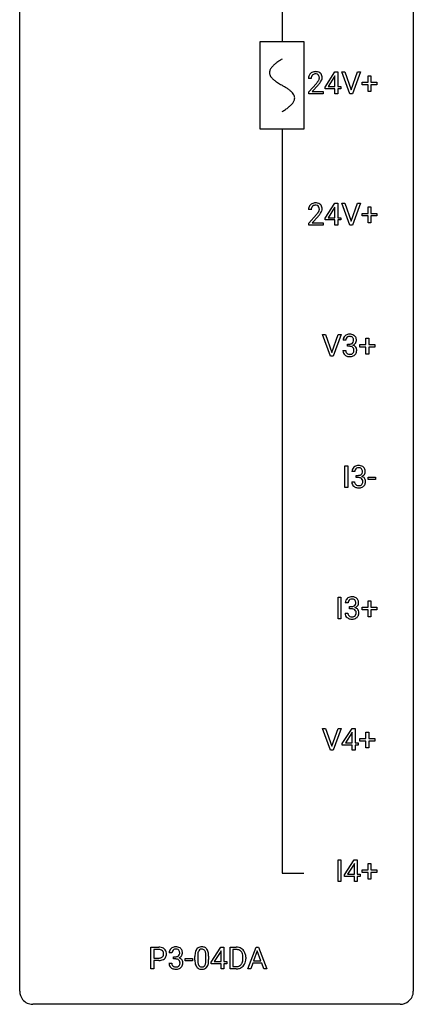
# Model space of a CAD drawing. Extents: x 3 to 27, y -3 to 116.
# Drawn here: x 3 to 27, y -3 to 57 of the extents above; entities that cross this region are included whole.
import ezdxf

# ---------------------------------------------------------------- set-up
doc = ezdxf.new("R2010")
doc.units = 0
for name, color, linetype in [('DEFAULT_255_1_388', 255, 'CONTINUOUS'), ('DEFAULT_255_2_778', 255, 'CONTINUOUS'), ('DEFAULT_255_2_778_1', 255, 'CONTINUOUS')]:
    doc.layers.add(name, color=color, linetype=linetype)

msp = doc.modelspace()

# ---------------------------------------------------------------- linework, layer by layer
at = {"layer": 'DEFAULT_255_1_388'}
for p, q in [((21.252, 52.681), (21.841, 53.592)), ((21.841, 53.592), (22.019, 53.592)), ((22.019, 53.592), (22.019, 52.719)), ((22.755, 52.277), (22.268, 53.592)), ((22.268, 53.592), (22.457, 53.592)), ((22.457, 53.592), (22.831, 52.507)), ((22.831, 52.507), (23.207, 53.592)), ((23.397, 53.592), (22.909, 52.277)), ((23.207, 53.592), (23.397, 53.592)), ((20.416, 53.205), (20.249, 53.205)), ((21.831, 53.328), (21.442, 52.719)), ((21.851, 53.364), (21.831, 53.328)), ((21.851, 52.719), (21.851, 53.364)), ((23.858, 52.983), (23.858, 53.367)), ((23.858, 53.367), (24.026, 53.367)), ((24.026, 53.367), (24.026, 52.983)), ((20.274, 52.397), (20.73, 52.903)), ((20.274, 52.277), (20.274, 52.397)), ((20.828, 52.796), (20.476, 52.413)), ((20.476, 52.413), (21.136, 52.413)), ((21.136, 52.413), (21.136, 52.277)), ((21.252, 52.582), (21.252, 52.681)), ((21.851, 52.582), (21.252, 52.582)), ((21.442, 52.719), (21.851, 52.719)), ((21.851, 52.277), (21.851, 52.582)), ((22.019, 52.719), (22.202, 52.719)), ((22.202, 52.582), (22.019, 52.582)), ((22.019, 52.582), (22.019, 52.277)), ((22.202, 52.719), (22.202, 52.582)), ((23.491, 52.824), (23.491, 52.983)), ((23.491, 52.983), (23.858, 52.983)), ((23.858, 52.824), (23.491, 52.824)), ((23.858, 52.409), (23.858, 52.824)), ((24.026, 52.409), (23.858, 52.409)), ((24.026, 52.983), (24.393, 52.983)), ((24.393, 52.824), (24.026, 52.824)), ((24.026, 52.824), (24.026, 52.409)), ((24.393, 52.983), (24.393, 52.824)), ((21.136, 52.277), (20.274, 52.277)), ((22.019, 52.277), (21.851, 52.277)), ((22.909, 52.277), (22.755, 52.277)), ((20.416, 45.267), (20.249, 45.267)), ((21.252, 44.743), (21.841, 45.655)), ((21.831, 45.39), (21.442, 44.781)), ((21.851, 45.426), (21.831, 45.39)), ((21.841, 45.655), (22.019, 45.655)), ((21.851, 44.781), (21.851, 45.426)), ((22.019, 45.655), (22.019, 44.781)), ((22.755, 44.339), (22.268, 45.655)), ((22.268, 45.655), (22.457, 45.655)), ((22.457, 45.655), (22.831, 44.57)), ((22.831, 44.57), (23.207, 45.655)), ((23.397, 45.655), (22.909, 44.339)), ((23.207, 45.655), (23.397, 45.655)), ((23.858, 45.045), (23.858, 45.429)), ((23.858, 45.429), (24.026, 45.429)), ((24.026, 45.429), (24.026, 45.045)), ((20.274, 44.46), (20.73, 44.966)), ((20.828, 44.858), (20.476, 44.476)), ((21.252, 44.645), (21.252, 44.743)), ((21.442, 44.781), (21.851, 44.781)), ((22.019, 44.781), (22.202, 44.781)), ((22.202, 44.781), (22.202, 44.645)), ((23.491, 44.887), (23.491, 45.045)), ((23.491, 45.045), (23.858, 45.045)), ((23.858, 44.887), (23.491, 44.887)), ((23.858, 44.471), (23.858, 44.887)), ((24.026, 45.045), (24.393, 45.045)), ((24.393, 44.887), (24.026, 44.887)), ((24.026, 44.887), (24.026, 44.471)), ((24.393, 45.045), (24.393, 44.887)), ((20.274, 44.339), (20.274, 44.46)), ((21.136, 44.339), (20.274, 44.339)), ((20.476, 44.476), (21.136, 44.476)), ((21.136, 44.476), (21.136, 44.339)), ((21.851, 44.645), (21.252, 44.645)), ((21.851, 44.339), (21.851, 44.645)), ((22.019, 44.339), (21.851, 44.339)), ((22.202, 44.645), (22.019, 44.645)), ((22.019, 44.645), (22.019, 44.339)), ((22.909, 44.339), (22.755, 44.339)), ((24.026, 44.471), (23.858, 44.471)), ((21.584, 36.402), (21.097, 37.717)), ((21.097, 37.717), (21.286, 37.717)), ((21.286, 37.717), (21.66, 36.632)), ((21.66, 36.632), (22.036, 37.717)), ((22.226, 37.717), (21.738, 36.402)), ((22.036, 37.717), (22.226, 37.717)), ((22.513, 37.372), (22.346, 37.372)), ((22.602, 37.005), (22.602, 37.141)), ((22.602, 37.141), (22.727, 37.141)), ((22.727, 37.005), (22.602, 37.005)), ((23.359, 36.949), (23.359, 37.108)), ((23.359, 37.108), (23.726, 37.108)), ((23.726, 36.949), (23.359, 36.949)), ((23.726, 37.108), (23.726, 37.492)), ((23.726, 37.492), (23.894, 37.492)), ((23.726, 36.534), (23.726, 36.949)), ((23.894, 37.492), (23.894, 37.108)), ((23.894, 37.108), (24.261, 37.108)), ((24.261, 36.949), (23.894, 36.949)), ((23.894, 36.949), (23.894, 36.534)), ((24.261, 37.108), (24.261, 36.949)), ((21.738, 36.402), (21.584, 36.402)), ((22.334, 36.749), (22.502, 36.749)), ((23.894, 36.534), (23.726, 36.534)), ((22.446, 28.464), (22.446, 29.78)), ((22.446, 29.78), (22.62, 29.78)), ((22.62, 29.78), (22.62, 28.464)), ((23.048, 29.435), (22.881, 29.435)), ((23.137, 29.067), (23.137, 29.204)), ((23.137, 29.204), (23.262, 29.204)), ((22.869, 28.811), (23.037, 28.811)), ((23.262, 29.067), (23.137, 29.067)), ((23.857, 28.955), (23.857, 29.091)), ((23.857, 29.091), (24.298, 29.091)), ((24.298, 28.955), (23.857, 28.955)), ((24.298, 29.091), (24.298, 28.955)), ((22.62, 28.464), (22.446, 28.464)), ((22.043, 20.527), (22.043, 21.842)), ((22.043, 21.842), (22.216, 21.842)), ((22.216, 21.842), (22.216, 20.527)), ((22.645, 21.497), (22.477, 21.497)), ((23.857, 21.233), (23.857, 21.617)), ((23.857, 21.617), (24.025, 21.617)), ((24.025, 21.617), (24.025, 21.233)), ((22.466, 20.874), (22.634, 20.874)), ((22.733, 21.13), (22.733, 21.266)), ((22.733, 21.266), (22.859, 21.266)), ((22.859, 21.13), (22.733, 21.13)), ((23.49, 21.074), (23.49, 21.233)), ((23.49, 21.233), (23.857, 21.233)), ((23.857, 21.074), (23.49, 21.074)), ((23.857, 20.659), (23.857, 21.074)), ((24.025, 21.233), (24.392, 21.233)), ((24.392, 21.074), (24.025, 21.074)), ((24.025, 21.074), (24.025, 20.659)), ((24.392, 21.233), (24.392, 21.074)), ((22.216, 20.527), (22.043, 20.527)), ((24.025, 20.659), (23.857, 20.659)), ((21.584, 12.589), (21.097, 13.905)), ((21.097, 13.905), (21.286, 13.905)), ((21.286, 13.905), (21.66, 12.82)), ((21.66, 12.82), (22.036, 13.905)), ((22.226, 13.905), (21.738, 12.589)), ((22.036, 13.905), (22.226, 13.905)), ((22.297, 12.993), (22.886, 13.905)), ((22.886, 13.905), (23.064, 13.905)), ((23.064, 13.905), (23.064, 13.031)), ((22.876, 13.64), (22.487, 13.031)), ((22.896, 13.676), (22.876, 13.64)), ((22.896, 13.031), (22.896, 13.676)), ((23.359, 13.137), (23.359, 13.295)), ((23.359, 13.295), (23.726, 13.295)), ((23.726, 13.137), (23.359, 13.137)), ((23.726, 13.295), (23.726, 13.679)), ((23.726, 13.679), (23.894, 13.679)), ((23.726, 12.721), (23.726, 13.137)), ((23.894, 13.679), (23.894, 13.295)), ((23.894, 13.295), (24.261, 13.295)), ((24.261, 13.137), (23.894, 13.137)), ((23.894, 13.137), (23.894, 12.721)), ((24.261, 13.295), (24.261, 13.137)), ((21.738, 12.589), (21.584, 12.589)), ((22.297, 12.895), (22.297, 12.993)), ((22.896, 12.895), (22.297, 12.895)), ((22.487, 13.031), (22.896, 13.031)), ((22.896, 12.589), (22.896, 12.895)), ((23.064, 12.589), (22.896, 12.589)), ((23.064, 13.031), (23.247, 13.031)), ((23.247, 12.895), (23.064, 12.895)), ((23.064, 12.895), (23.064, 12.589)), ((23.247, 13.031), (23.247, 12.895)), ((23.894, 12.721), (23.726, 12.721)), ((22.043, 4.652), (22.043, 5.967)), ((22.043, 5.967), (22.216, 5.967)), ((22.216, 5.967), (22.216, 4.652)), ((22.429, 5.056), (23.018, 5.967)), ((23.018, 5.967), (23.196, 5.967)), ((23.196, 5.967), (23.196, 5.094)), ((23.008, 5.703), (22.618, 5.094)), ((23.028, 5.739), (23.008, 5.703)), ((23.028, 5.094), (23.028, 5.739)), ((23.857, 5.358), (23.857, 5.742)), ((23.857, 5.742), (24.025, 5.742)), ((24.025, 5.742), (24.025, 5.358)), ((22.429, 4.957), (22.429, 5.056)), ((23.028, 4.957), (22.429, 4.957)), ((22.618, 5.094), (23.028, 5.094)), ((23.028, 4.652), (23.028, 4.957)), ((23.196, 5.094), (23.378, 5.094)), ((23.378, 4.957), (23.196, 4.957)), ((23.196, 4.957), (23.196, 4.652)), ((23.378, 5.094), (23.378, 4.957)), ((23.49, 5.199), (23.49, 5.358)), ((23.49, 5.358), (23.857, 5.358)), ((23.857, 5.199), (23.49, 5.199)), ((23.857, 4.784), (23.857, 5.199)), ((24.025, 4.784), (23.857, 4.784)), ((24.025, 5.358), (24.392, 5.358)), ((24.392, 5.199), (24.025, 5.199)), ((24.025, 5.199), (24.025, 4.784)), ((24.392, 5.358), (24.392, 5.199)), ((22.216, 4.652), (22.043, 4.652)), ((23.196, 4.652), (23.028, 4.652)), ((10.712, -0.64), (10.712, 0.676)), ((10.712, 0.676), (11.197, 0.676)), ((14.363, -0.236), (14.952, 0.676)), ((14.952, 0.676), (15.13, 0.676)), ((15.13, 0.676), (15.13, -0.198)), ((15.507, -0.64), (15.507, 0.676)), ((15.507, 0.676), (15.878, 0.676)), ((16.574, -0.64), (17.077, 0.676)), ((17.077, 0.676), (17.228, 0.676)), ((17.228, 0.676), (17.732, -0.64)), ((10.885, 0.533), (10.885, 0.017)), ((11.207, 0.533), (10.885, 0.533)), ((10.885, 0.017), (11.197, 0.017)), ((11.99, 0.331), (11.823, 0.331)), ((12.079, -0.037), (12.079, 0.099)), ((12.079, 0.099), (12.204, 0.099)), ((13.38, -0.101), (13.38, 0.122)), ((13.547, 0.163), (13.547, -0.105)), ((14.043, -0.124), (14.043, 0.15)), ((14.21, 0.138), (14.21, -0.079)), ((14.942, 0.411), (14.553, -0.198)), ((14.962, 0.447), (14.942, 0.411)), ((14.962, -0.198), (14.962, 0.447)), ((15.883, 0.533), (15.681, 0.533)), ((15.681, 0.533), (15.681, -0.498)), ((16.287, -0.018), (16.287, 0.059)), ((16.458, 0.062), (16.458, -0.022)), ((17.152, 0.462), (16.929, -0.154)), ((17.376, -0.154), (17.152, 0.462)), ((11.195, -0.125), (10.885, -0.125)), ((10.885, -0.125), (10.885, -0.64)), ((11.811, -0.293), (11.98, -0.293)), ((12.204, -0.037), (12.079, -0.037)), ((12.799, -0.149), (12.799, -0.013)), ((12.799, -0.013), (13.24, -0.013)), ((13.24, -0.149), (12.799, -0.149)), ((13.24, -0.013), (13.24, -0.149)), ((14.363, -0.334), (14.363, -0.236)), ((14.962, -0.334), (14.363, -0.334)), ((14.553, -0.198), (14.962, -0.198)), ((14.962, -0.64), (14.962, -0.334)), ((15.13, -0.198), (15.313, -0.198)), ((15.313, -0.334), (15.13, -0.334)), ((15.13, -0.334), (15.13, -0.64)), ((15.313, -0.198), (15.313, -0.334)), ((15.681, -0.498), (15.863, -0.498)), ((16.877, -0.296), (16.753, -0.64)), ((17.428, -0.296), (16.877, -0.296)), ((16.929, -0.154), (17.376, -0.154)), ((17.554, -0.64), (17.428, -0.296)), ((10.885, -0.64), (10.712, -0.64)), ((15.13, -0.64), (14.962, -0.64)), ((15.871, -0.64), (15.507, -0.64)), ((16.753, -0.64), (16.574, -0.64)), ((17.732, -0.64), (17.554, -0.64))]:
    msp.add_line(p, q, dxfattribs=at)
for centre, radius, start, end in [((20.637, 53.213), 0.394, 100.78698, 133.43825), ((20.676, 53.039), 0.572, 89.66066, 101.37023), ((20.683, 53.045), 0.565, 78.21727, 90.41294), ((20.723, 53.228), 0.378, 55.92691, 78.48884), ((20.707, 53.209), 0.458, 163.28785, 180.55818), ((20.616, 53.234), 0.364, 133.45406, 162.94711), ((20.767, 53.21), 0.351, 165.90907, 178.86846), ((20.865, 53.205), 0.448, 178.43911, 180.00838), ((20.654, 53.241), 0.234, 136.17574, 166.36733), ((20.64, 53.251), 0.216, 129.72865, 135.75395), ((20.649, 53.237), 0.233, 102.17385, 129.20612), ((20.676, 53.122), 0.352, 89.54607, 102.54184), ((20.68, 53.182), 0.291, 82.16018, 90.15057), ((20.695, 53.265), 0.207, 43.44174, 83.16611), ((19.807, 53.761), 1.259, 320.73729, 323.9739), ((20.248, 53.442), 0.715, 323.89627, 328.64194), ((20.686, 53.256), 0.219, 16.17129, 43.52861), ((20.478, 53.3), 0.444, 328.82946, 331.78912), ((20.59, 53.242), 0.318, 331.42545, 352.93658), ((19.928, 53.67), 1.254, 319.64718, 327.09596), ((20.629, 53.241), 0.278, 359.4863, 15.93432), ((20.605, 53.238), 0.302, 353.22577, 0.01662), ((20.745, 53.266), 0.334, 47.92977, 55.40492), ((20.757, 53.278), 0.318, 4.33483, 48.05602), ((20.376, 53.383), 0.721, 326.91325, 338.35083), ((20.682, 53.265), 0.394, 337.8914, 358.99675), ((20.633, 53.259), 0.442, 359.92517, 5.59717), ((19.212, 54.245), 2.026, 318.51325, 320.7829), ((19.497, 54.026), 1.813, 317.25882, 319.90458), ((20.707, 45.272), 0.458, 163.28785, 180.55818), ((20.616, 45.297), 0.364, 133.45406, 162.94711), ((20.637, 45.275), 0.394, 100.78698, 133.43825), ((20.767, 45.273), 0.351, 165.90907, 178.86846), ((20.865, 45.267), 0.448, 178.43911, 180.00838), ((20.654, 45.303), 0.234, 136.17574, 166.36733), ((20.64, 45.314), 0.216, 129.72865, 135.75395), ((20.649, 45.3), 0.233, 102.17385, 129.20612), ((20.676, 45.101), 0.572, 89.66066, 101.37023), ((20.676, 45.184), 0.352, 89.54607, 102.54184), ((20.683, 45.108), 0.565, 78.21727, 90.41294), ((20.68, 45.244), 0.291, 82.16018, 90.15057), ((20.695, 45.327), 0.207, 43.44174, 83.16611), ((20.723, 45.291), 0.378, 55.92691, 78.48884), ((20.686, 45.319), 0.219, 16.17129, 43.52861), ((20.59, 45.304), 0.318, 331.42545, 352.93658), ((20.629, 45.303), 0.278, 359.4863, 15.93432), ((20.605, 45.301), 0.302, 353.22577, 0.01662), ((20.745, 45.329), 0.334, 47.92977, 55.40492), ((20.757, 45.34), 0.318, 4.33483, 48.05602), ((20.682, 45.328), 0.394, 337.8914, 358.99675), ((20.633, 45.321), 0.442, 359.92517, 5.59717), ((19.212, 46.308), 2.026, 318.51325, 320.7829), ((19.807, 45.823), 1.259, 320.73729, 323.9739), ((20.248, 45.504), 0.715, 323.89627, 328.64194), ((19.497, 46.089), 1.813, 317.25882, 319.90458), ((20.478, 45.362), 0.444, 328.82946, 331.78912), ((19.928, 45.733), 1.254, 319.64718, 327.09596), ((20.376, 45.445), 0.721, 326.91325, 338.35083), ((22.695, 37.377), 0.349, 155.34837, 180.7484), ((22.689, 37.374), 0.345, 131.57452, 154.47995), ((22.725, 37.338), 0.396, 96.98745, 131.96909), ((22.721, 37.387), 0.206, 133.83498, 173.53432), ((22.726, 37.381), 0.215, 103.29301, 133.56198), ((22.748, 37.291), 0.307, 89.53216, 103.53194), ((22.749, 37.198), 0.538, 89.85929, 97.78275), ((22.755, 37.168), 0.567, 78.36545, 90.41326), ((22.755, 37.26), 0.338, 76.11157, 90.70287), ((22.798, 37.416), 0.177, 13.95782, 77.67138), ((22.795, 37.355), 0.376, 56.62298, 78.63871), ((22.819, 37.397), 0.328, 47.02546, 56.08556), ((22.821, 37.402), 0.323, 10.92075, 46.77793), ((22.802, 37.373), 0.289, 172.50972, 180.13607), ((22.724, 37.523), 0.382, 270.49197, 281.8953), ((22.721, 36.492), 0.513, 84.01963, 89.33261), ((22.739, 36.645), 0.358, 71.90085, 84.35551), ((22.751, 37.399), 0.255, 281.66904, 301.29438), ((22.78, 36.765), 0.232, 49.50911, 72.1833), ((22.77, 37.364), 0.215, 301.7835, 311.75457), ((22.781, 37.352), 0.2, 311.7325, 354.2803), ((22.8, 36.793), 0.198, 12.94979, 48.75509), ((22.787, 37.448), 0.402, 292.54218, 293.69315), ((22.832, 36.721), 0.372, 57.64329, 72.86261), ((22.818, 37.387), 0.334, 292.98039, 325.23911), ((22.647, 37.372), 0.334, 359.18045, 15.04523), ((22.699, 37.366), 0.282, 353.09416, 0.11747), ((22.872, 36.786), 0.296, 36.72467, 57.47013), ((22.801, 37.399), 0.355, 325.23324, 332.87467), ((22.87, 36.787), 0.296, 8.05453, 36.35615), ((22.874, 37.365), 0.274, 332.355, 359.71798), ((22.668, 37.366), 0.48, 359.63642, 11.60876), ((22.78, 36.749), 0.445, 179.97604, 183.23306), ((22.663, 36.734), 0.328, 181.81834, 229.6455), ((22.709, 36.786), 0.398, 229.42238, 256.85545), ((22.76, 36.746), 0.258, 179.4468, 196.28716), ((22.705, 36.731), 0.201, 196.56613, 227.70594), ((22.724, 36.752), 0.229, 227.7653, 257.87633), ((22.747, 36.942), 0.558, 256.68274, 270.44129), ((22.749, 36.858), 0.338, 257.45835, 270.42674), ((22.754, 36.891), 0.37, 269.59653, 280.87881), ((22.754, 36.947), 0.563, 269.72851, 280.38577), ((22.78, 36.762), 0.239, 280.63473, 299.85941), ((22.788, 36.785), 0.398, 279.78297, 311.62562), ((22.802, 36.721), 0.193, 300.35756, 314.55157), ((22.792, 36.728), 0.204, 315.0731, 345.04294), ((22.688, 36.758), 0.312, 344.59853, 357.92707), ((22.703, 36.768), 0.298, 359.5051, 13.42369), ((22.587, 36.765), 0.414, 357.47551, 0.02249), ((22.831, 36.737), 0.334, 311.63582, 343.76521), ((22.731, 36.764), 0.437, 343.98316, 0.55707), ((22.773, 36.77), 0.395, 359.83166, 8.58734), ((23.26, 29.401), 0.396, 96.98745, 131.96909), ((23.284, 29.26), 0.538, 89.85929, 97.78275), ((23.29, 29.231), 0.567, 78.36545, 90.41326), ((23.33, 29.418), 0.376, 56.62298, 78.63871), ((23.23, 29.439), 0.349, 155.34837, 180.7484), ((23.225, 29.436), 0.345, 131.57452, 154.47995), ((23.337, 29.436), 0.289, 172.50972, 180.13607), ((23.256, 29.45), 0.206, 133.83498, 173.53432), ((23.261, 29.443), 0.215, 103.29301, 133.56198), ((23.283, 29.353), 0.307, 89.53216, 103.53194), ((23.259, 29.585), 0.382, 270.49197, 281.8953), ((23.29, 29.323), 0.338, 76.11157, 90.70287), ((23.286, 29.461), 0.255, 281.66904, 301.29438), ((23.333, 29.478), 0.177, 13.95782, 77.67138), ((23.305, 29.426), 0.215, 301.7835, 311.75457), ((23.316, 29.415), 0.2, 311.7325, 354.2803), ((23.354, 29.45), 0.334, 292.98039, 325.23911), ((23.182, 29.434), 0.334, 359.18045, 15.04523), ((23.234, 29.429), 0.282, 353.09416, 0.11747), ((23.354, 29.46), 0.328, 47.02546, 56.08556), ((23.357, 29.464), 0.323, 10.92075, 46.77793), ((23.336, 29.462), 0.355, 325.23324, 332.87467), ((23.41, 29.427), 0.274, 332.355, 359.71798), ((23.203, 29.429), 0.48, 359.63642, 11.60876), ((23.315, 28.811), 0.445, 179.97604, 183.23306), ((23.198, 28.796), 0.328, 181.81834, 229.6455), ((23.295, 28.809), 0.258, 179.4468, 196.28716), ((23.24, 28.794), 0.201, 196.56613, 227.70594), ((23.259, 28.815), 0.229, 227.7653, 257.87633), ((23.284, 28.921), 0.338, 257.45835, 270.42674), ((23.256, 28.554), 0.513, 84.01963, 89.33261), ((23.289, 28.953), 0.37, 269.59653, 280.87881), ((23.274, 28.708), 0.358, 71.90085, 84.35551), ((23.315, 28.824), 0.239, 280.63473, 299.85941), ((23.315, 28.827), 0.232, 49.50911, 72.1833), ((23.337, 28.783), 0.193, 300.35756, 314.55157), ((23.335, 28.855), 0.198, 12.94979, 48.75509), ((23.327, 28.79), 0.204, 315.0731, 345.04294), ((23.322, 29.51), 0.402, 292.54218, 293.69315), ((23.367, 28.784), 0.372, 57.64329, 72.86261), ((23.223, 28.821), 0.312, 344.59853, 357.92707), ((23.238, 28.83), 0.298, 359.5051, 13.42369), ((23.122, 28.827), 0.414, 357.47551, 0.02249), ((23.407, 28.848), 0.296, 36.72467, 57.47013), ((23.366, 28.8), 0.334, 311.63582, 343.76521), ((23.405, 28.85), 0.296, 8.05453, 36.35615), ((23.266, 28.827), 0.437, 343.98316, 0.55707), ((23.308, 28.832), 0.395, 359.83166, 8.58734), ((23.244, 28.849), 0.398, 229.42238, 256.85545), ((23.282, 29.005), 0.558, 256.68274, 270.44129), ((23.289, 29.009), 0.563, 269.72851, 280.38577), ((23.323, 28.848), 0.398, 279.78297, 311.62562), ((22.826, 21.502), 0.349, 155.34837, 180.7484), ((22.821, 21.499), 0.345, 131.57452, 154.47995), ((22.856, 21.463), 0.396, 96.98745, 131.96909), ((22.933, 21.498), 0.289, 172.50972, 180.13607), ((22.852, 21.512), 0.206, 133.83498, 173.53432), ((22.857, 21.506), 0.215, 103.29301, 133.56198), ((22.881, 21.323), 0.538, 89.85929, 97.78275), ((22.88, 21.416), 0.307, 89.53216, 103.53194), ((22.886, 21.293), 0.567, 78.36545, 90.41326), ((22.886, 21.385), 0.338, 76.11157, 90.70287), ((22.93, 21.541), 0.177, 13.95782, 77.67138), ((22.927, 21.48), 0.376, 56.62298, 78.63871), ((22.912, 21.477), 0.2, 311.7325, 354.2803), ((22.778, 21.497), 0.334, 359.18045, 15.04523), ((22.83, 21.491), 0.282, 353.09416, 0.11747), ((22.951, 21.522), 0.328, 47.02546, 56.08556), ((22.953, 21.527), 0.323, 10.92075, 46.77793), ((23.006, 21.49), 0.274, 332.355, 359.71798), ((22.799, 21.491), 0.48, 359.63642, 11.60876), ((22.911, 20.874), 0.445, 179.97604, 183.23306), ((22.794, 20.859), 0.328, 181.81834, 229.6455), ((22.892, 20.871), 0.258, 179.4468, 196.28716), ((22.855, 21.648), 0.382, 270.49197, 281.8953), ((22.853, 20.617), 0.513, 84.01963, 89.33261), ((22.871, 20.77), 0.358, 71.90085, 84.35551), ((22.883, 21.524), 0.255, 281.66904, 301.29438), ((22.911, 20.89), 0.232, 49.50911, 72.1833), ((22.902, 21.489), 0.215, 301.7835, 311.75457), ((22.932, 20.918), 0.198, 12.94979, 48.75509), ((22.919, 21.573), 0.402, 292.54218, 293.69315), ((22.963, 20.846), 0.372, 57.64329, 72.86261), ((22.95, 21.512), 0.334, 292.98039, 325.23911), ((22.82, 20.883), 0.312, 344.59853, 357.92707), ((22.834, 20.893), 0.298, 359.5051, 13.42369), ((22.719, 20.89), 0.414, 357.47551, 0.02249), ((23.003, 20.911), 0.296, 36.72467, 57.47013), ((22.933, 21.524), 0.355, 325.23324, 332.87467), ((23.002, 20.912), 0.296, 8.05453, 36.35615), ((22.862, 20.889), 0.437, 343.98316, 0.55707), ((22.905, 20.895), 0.395, 359.83166, 8.58734), ((22.841, 20.911), 0.398, 229.42238, 256.85545), ((22.837, 20.856), 0.201, 196.56613, 227.70594), ((22.855, 20.877), 0.229, 227.7653, 257.87633), ((22.879, 21.067), 0.558, 256.68274, 270.44129), ((22.881, 20.983), 0.338, 257.45835, 270.42674), ((22.886, 21.016), 0.37, 269.59653, 280.87881), ((22.886, 21.072), 0.563, 269.72851, 280.38577), ((22.911, 20.887), 0.239, 280.63473, 299.85941), ((22.92, 20.91), 0.398, 279.78297, 311.62562), ((22.933, 20.846), 0.193, 300.35756, 314.55157), ((22.924, 20.853), 0.204, 315.0731, 345.04294), ((22.962, 20.862), 0.334, 311.63582, 343.76521), ((11.202, -0.006), 0.682, 78.83801, 90.39818), ((11.249, 0.221), 0.45, 58.96333, 79.08107), ((11.282, 0.284), 0.378, 48.01947, 58.44756), ((12.202, 0.296), 0.396, 96.98745, 131.96909), ((12.227, 0.156), 0.538, 89.85929, 97.78275), ((12.232, 0.127), 0.567, 78.36545, 90.41326), ((12.272, 0.313), 0.376, 56.62298, 78.63871), ((12.297, 0.356), 0.328, 47.02546, 56.08556), ((12.299, 0.36), 0.323, 10.92075, 46.77793), ((13.743, 0.366), 0.322, 101.64401, 144.51426), ((13.79, 0.176), 0.518, 89.52828, 102.58202), ((13.799, 0.171), 0.522, 77.04379, 90.50823), ((13.845, 0.356), 0.332, 48.27777, 77.49961), ((13.853, 0.371), 0.316, 36.31416, 47.63073), ((15.883, 0.016), 0.66, 75.41003, 90.38027), ((15.909, 0.124), 0.549, 60.14552, 75.18896), ((15.926, 0.155), 0.513, 26.52542, 60.14512), ((11.2, 0.493), 0.476, 269.65962, 279.41505), ((11.197, 0.055), 0.478, 87.85891, 88.79862), ((11.204, 0.155), 0.378, 75.27632, 88.29164), ((11.229, 0.325), 0.305, 279.205, 294.99018), ((11.237, 0.275), 0.254, 46.86285, 75.66766), ((11.261, 0.252), 0.226, 295.28868, 311.29127), ((11.253, 0.294), 0.229, 15.74418, 46.62019), ((11.269, 0.24), 0.211, 311.78535, 347.28605), ((11.183, 0.275), 0.301, 359.46734, 15.59312), ((11.159, 0.269), 0.326, 346.68916, 0.10571), ((11.066, 0.272), 0.418, 359.63239, 359.99613), ((11.292, 0.294), 0.364, 3.33745, 48.17666), ((11.321, 0.23), 0.332, 310.88322, 346.54266), ((11.168, 0.269), 0.49, 346.1879, 0.50592), ((11.154, 0.274), 0.504, 359.94833, 4.68229), ((12.172, 0.335), 0.349, 155.34837, 180.7484), ((12.167, 0.332), 0.345, 131.57452, 154.47995), ((12.279, 0.331), 0.289, 172.50972, 180.13607), ((12.198, 0.346), 0.206, 133.83498, 173.53432), ((12.203, 0.339), 0.215, 103.29301, 133.56198), ((12.225, 0.249), 0.307, 89.53216, 103.53194), ((12.201, 0.481), 0.382, 270.49197, 281.8953), ((12.232, 0.218), 0.338, 76.11157, 90.70287), ((12.228, 0.357), 0.255, 281.66904, 301.29438), ((12.276, 0.374), 0.177, 13.95782, 77.67138), ((12.248, 0.322), 0.215, 301.7835, 311.75457), ((12.258, 0.311), 0.2, 311.7325, 354.2803), ((12.265, 0.406), 0.402, 292.54218, 293.69315), ((12.309, -0.32), 0.372, 57.64329, 72.86261), ((12.296, 0.346), 0.334, 292.98039, 325.23911), ((12.124, 0.33), 0.334, 359.18045, 15.04523), ((12.176, 0.325), 0.282, 353.09416, 0.11747), ((12.279, 0.358), 0.355, 325.23324, 332.87467), ((12.352, 0.323), 0.274, 332.355, 359.71798), ((12.145, 0.325), 0.48, 359.63642, 11.60876), ((14.724, 0.127), 1.344, 173.76743, 180.23156), ((14.216, 0.185), 0.833, 164.30585, 173.90006), ((13.888, 0.279), 0.492, 148.7922, 164.56823), ((13.781, 0.339), 0.369, 144.5884, 148.11616), ((14.84, 0.151), 1.292, 177.86393, 179.50363), ((14.497, 0.168), 0.95, 172.02585, 178.07055), ((14.126, 0.221), 0.575, 163.37645, 172.14114), ((13.891, 0.292), 0.329, 149.42084, 163.6283), ((13.771, 0.364), 0.189, 105.79807, 149.73879), ((13.792, 0.289), 0.267, 89.38039, 105.67639), ((13.796, 0.26), 0.296, 81.10571, 90.21874), ((13.816, 0.36), 0.195, 30.74077, 82.4658), ((13.757, 0.321), 0.265, 24.28746, 31.39344), ((13.625, 0.265), 0.409, 12.0807, 23.81712), ((13.315, 0.196), 0.726, 4.83649, 12.2906), ((12.841, 0.154), 1.202, 359.80926, 4.9408), ((13.755, 0.305), 0.434, 18.29311, 35.67702), ((13.469, 0.207), 0.736, 8.0247, 18.56056), ((13.001, 0.138), 1.21, 1.12754, 8.17184), ((12.636, 0.123), 1.575, 0.54327, 1.38669), ((15.881, 0.019), 0.514, 79.21536, 89.74452), ((15.917, 0.182), 0.347, 40.384, 80.14309), ((15.889, 0.16), 0.383, 26.57779, 40.15338), ((15.784, 0.111), 0.498, 9.6573, 26.19315), ((15.519, 0.063), 0.768, 359.6455, 9.86076), ((15.8, 0.088), 0.656, 7.40299, 26.83221), ((15.621, 0.06), 0.837, 0.16056, 7.71761), ((11.197, 0.726), 0.851, 269.89682, 275.01926), ((11.222, 0.478), 0.601, 274.68482, 287.02473), ((11.286, 0.277), 0.39, 286.69253, 310.22878), ((12.257, -0.293), 0.445, 179.97604, 183.23306), ((12.14, -0.308), 0.328, 181.81834, 229.6455), ((12.186, -0.255), 0.398, 229.42238, 256.85545), ((12.237, -0.295), 0.258, 179.4468, 196.28716), ((12.183, -0.31), 0.201, 196.56613, 227.70594), ((12.201, -0.29), 0.229, 227.7653, 257.87633), ((12.226, -0.184), 0.338, 257.45835, 270.42674), ((12.199, -0.55), 0.513, 84.01963, 89.33261), ((12.231, -0.151), 0.37, 269.59653, 280.87881), ((12.217, -0.397), 0.358, 71.90085, 84.35551), ((12.257, -0.28), 0.239, 280.63473, 299.85941), ((12.257, -0.277), 0.232, 49.50911, 72.1833), ((12.265, -0.257), 0.398, 279.78297, 311.62562), ((12.279, -0.321), 0.193, 300.35756, 314.55157), ((12.277, -0.249), 0.198, 12.94979, 48.75509), ((12.269, -0.314), 0.204, 315.0731, 345.04294), ((12.166, -0.284), 0.312, 344.59853, 357.92707), ((12.18, -0.274), 0.298, 359.5051, 13.42369), ((12.065, -0.277), 0.414, 357.47551, 0.02249), ((12.349, -0.256), 0.296, 36.72467, 57.47013), ((12.308, -0.305), 0.334, 311.63582, 343.76521), ((12.348, -0.254), 0.296, 8.05453, 36.35615), ((12.208, -0.277), 0.437, 343.98316, 0.55707), ((12.251, -0.272), 0.395, 359.83166, 8.58734), ((14.892, -0.082), 1.512, 180.74346, 181.1522), ((14.587, -0.093), 1.207, 180.89773, 188.00549), ((14.141, -0.157), 0.757, 187.88165, 198.23466), ((13.862, -0.252), 0.462, 197.96952, 215.26227), ((13.747, -0.329), 0.323, 215.86184, 257.27878), ((14.718, -0.109), 1.171, 179.79955, 185.24609), ((14.263, -0.152), 0.714, 185.14119, 193.00822), ((13.965, -0.222), 0.408, 192.78973, 205.25074), ((13.848, -0.275), 0.279, 205.80019, 211.25459), ((13.789, -0.314), 0.208, 210.37899, 238.4008), ((13.787, -0.309), 0.212, 239.65219, 265.97939), ((13.796, -0.233), 0.288, 265.13245, 270.06033), ((13.8, -0.27), 0.251, 269.33144, 287.218), ((13.815, -0.327), 0.193, 287.79579, 329.0809), ((13.845, -0.329), 0.324, 280.58018, 324.91732), ((13.707, -0.259), 0.32, 328.66353, 343.3325), ((13.463, -0.183), 0.576, 343.04981, 351.93925), ((13.073, -0.126), 0.97, 351.80716, 357.79579), ((12.709, -0.107), 1.334, 357.58709, 359.26825), ((13.803, -0.299), 0.375, 324.93614, 328.6153), ((13.691, -0.238), 0.503, 329.28036, 344.74734), ((13.355, -0.142), 0.853, 344.49347, 353.97637), ((12.833, -0.084), 1.378, 353.84409, 0.22879), ((15.868, 0.02), 0.518, 269.49697, 284.02049), ((15.894, -0.045), 0.592, 278.10722, 299.03402), ((15.908, -0.134), 0.359, 283.76991, 318.15571), ((15.87, -0.105), 0.407, 318.74176, 343.68725), ((15.935, -0.122), 0.505, 299.25314, 333.45711), ((15.667, -0.042), 0.619, 343.33249, 355.85486), ((15.431, -0.019), 0.856, 355.49888, 0.07899), ((15.826, -0.063), 0.629, 333.07069, 348.71815), ((15.64, -0.026), 0.819, 348.72897, 0.30125), ((12.225, -0.099), 0.558, 256.68274, 270.44129), ((12.232, -0.095), 0.563, 269.72851, 280.38577), ((13.792, -0.155), 0.503, 256.62286, 270.51055), ((13.8, -0.141), 0.517, 269.59795, 281.67328), ((15.865, 0.125), 0.764, 270.44468, 278.45084)]:
    msp.add_arc(centre, radius, start, end, dxfattribs=at)
at = {"layer": 'DEFAULT_255_2_778'}
for p, q in [((2.779, -1.984), (2.779, 115.491)), ((26.591, 115.491), (26.591, -1.984)), ((18.654, 100.409), (18.654, 55.43)), ((17.331, 55.43), (19.977, 55.43)), ((17.331, 50.139), (17.331, 55.43)), ((19.977, 55.43), (19.977, 50.139)), ((19.977, 50.139), (17.331, 50.139)), ((18.654, 50.139), (18.654, 5.159)), ((18.654, 5.159), (19.977, 5.159)), ((25.797, -2.778), (3.572, -2.778))]:
    msp.add_line(p, q, dxfattribs=at)
for centre, start, end in [((3.57, -1.986), 179.85241, 219.16419), ((25.8, -1.986), 309.47617, 0.14826), ((3.57, -1.987), 219.12821, 270.1454), ((25.799, -1.987), 269.85174, 309.51118)]:
    msp.add_arc(centre, 0.791, start, end, dxfattribs=at)
at = {"layer": 'DEFAULT_255_2_778_1'}
for centre, radius, start, end in [((20.244, 51.591), 3.201, 124.18558, 126.43388), ((20.684, 50.945), 3.983, 122.34079, 124.19468), ((21.13, 50.241), 4.816, 120.94429, 122.35175), ((18.281, 53.547), 0.391, 164.32203, 179.80831), ((18.382, 53.519), 0.496, 153.77063, 164.34848), ((18.534, 53.444), 0.665, 145.87874, 153.81462), ((18.73, 53.312), 0.902, 139.93017, 145.92604), ((18.963, 53.117), 1.205, 135.3894, 139.9687), ((19.226, 52.859), 1.574, 131.86162, 135.41688), ((19.523, 52.528), 2.019, 128.87492, 131.87266), ((19.858, 52.114), 2.551, 126.43269, 128.88774), ((18.302, 53.555), 0.412, 180.94994, 213.81115), ((18.578, 53.725), 0.736, 212.82712, 224.25847), ((18.961, 54.094), 1.268, 224.13762, 231.45083), ((19.603, 54.897), 2.296, 231.39559, 236.12565), ((21.436, 57.643), 5.598, 236.22332, 239.13147), ((33.385, 77.371), 28.662, 238.86069, 239.07111), ((14.213, 45.274), 8.725, 57.24209, 59.4063), ((17.441, 50.305), 2.748, 52.82893, 57.07903), ((18.216, 51.325), 1.466, 46.30419, 52.85965), ((18.648, 51.775), 0.842, 36.21742, 46.40909), ((18.765, 52.129), 0.675, 325.66009, 333.31227), ((18.932, 51.98), 0.492, 17.40038, 36.54897), ((18.919, 52.053), 0.503, 333.25062, 343.84657), ((19.046, 52.02), 0.371, 0.06769, 16.79513), ((19.025, 52.022), 0.392, 343.80352, 359.7912), ((16.181, 55.322), 4.809, 300.94348, 302.37581), ((16.601, 54.66), 4.026, 302.37334, 303.97122), ((17.012, 54.051), 3.29, 303.95594, 306.12663), ((17.415, 53.499), 2.608, 306.11652, 308.73002), ((17.769, 53.058), 2.042, 308.72305, 311.74709), ((18.078, 52.713), 1.578, 311.72988, 315.46709), ((18.342, 52.454), 1.209, 315.45776, 319.80379), ((18.57, 52.262), 0.911, 319.75609, 325.69761)]:
    msp.add_arc(centre, radius, start, end, dxfattribs=at)

doc.saveas('drawing.dxf')
